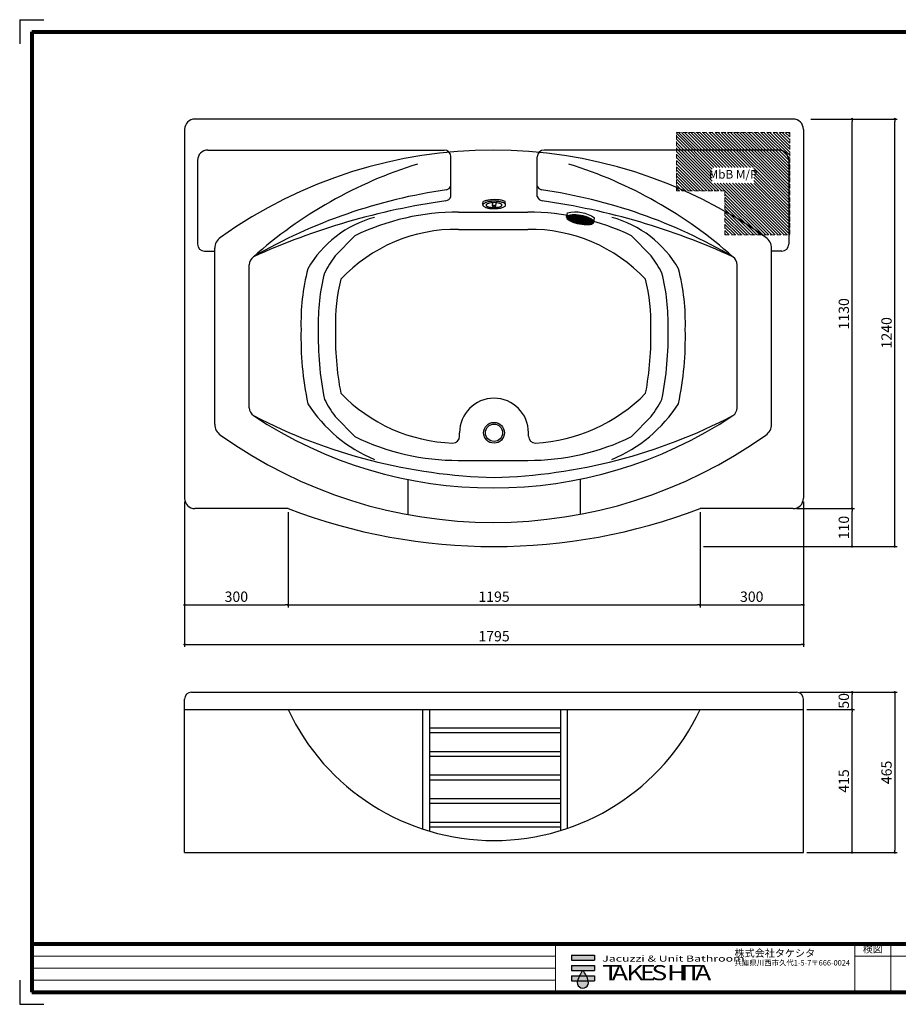
# Model space of a CAD drawing. Extents: x -3801 to 14768, y 8209 to 11065.
# Drawn here: x 5927 to 8476, y 8209 to 11065 of the extents above; entities that cross this region are included whole.
import ezdxf
from ezdxf.enums import TextEntityAlignment as Align

# ---------------------------------------------------------------- set-up
doc = ezdxf.new("R2010")
doc.units = 0
doc.header["$MEASUREMENT"] = 0
doc.linetypes.add('HIDDEN', pattern=[0.375, 0.25, -0.125])
doc.layers.get('DEFPOINTS').update_dxf_attribs({"color": 6})
doc.layers.add('DIM', color=1, linetype='Continuous')
doc.layers.add('WAKU', color=2, linetype='Continuous')
doc.styles.add('ROGO1', font='txt')
doc.styles.add('STYLE1', font='txt')
doc.styles.add('WMF-HG丸ｺﾞｼｯｸM-PRO0', font='HGRSMP.TTF')
doc.styles.add('WMF-SWIS721_LTCN_BT0', font='swisscl.ttf')
doc.dimstyles.new('ISO-10', dxfattribs={"dimscale": 10, "dimtxt": 2.5, "dimasz": 0.7, "dimexe": 0.7, "dimexo": 1, "dimgap": 0.5, "dimtad": 1, "dimdec": 0, "dimdsep": 46, "dimtxsty": 'STYLE1', "dimblk": 'DOT', "dimcen": 2.5, "dimclrt": 7, "dimadec": 0, "dimazin": 0, "dimtfac": 1, "dimtdec": 0, "dimtix": 1, "dimtmove": 0, "dimatfit": 3, "dimldrblk": 'DOT', "dimfxl": 1, "dimarcsym": 0})

# ---------------------------------------------------------------- blocks, each defined once
blk = doc.blocks.new('A$C6CE9202C')
at = {"lineweight": 15}
h = blk.add_hatch(dxfattribs=at)
h.set_pattern_fill('ANSI31', scale=50, angle=90, style=0)
h.set_pattern_definition([(135, (-1965.459, -2969.4), (-4.419417, -4.419417), [])])
h.paths.add_polyline_path([(103.8, 150.2), (225.1, 150.2), (225.1, 195.2), (103.8, 195.2)], flags=16)
h.paths.add_polyline_path([(141, 0), (329, 0), (329, 297.4), (0, 297.4), (0, 127.5), (141, 127.5)])
at = {"color": 7, "linetype": 'HIDDEN', "lineweight": 15, "ltscale": 50}
for p, q in [((0, 127.5), (0, 297.4)), ((141, 0), (141, 127.5)), ((141, 0), (329, 0))]:
    blk.add_line(p, q, dxfattribs=at)
for points in [[(0, 297.4), (329, 297.4), (329, 127.5)], [(141, 127.5), (0, 127.5)], [(329, 127.5), (329, 0)]]:
    blk.add_lwpolyline(points, dxfattribs=at)
at = {"color": 7, "lineweight": 15, "insert": (164.5, 172.6), "char_height": 25, "attachment_point": 5, "style": 'ROGO1'}
blk.add_mtext('MbB M/P', dxfattribs=at)
blk = doc.blocks.new('TAKESHITA')
at = {"color": 7, "style": 'WMF-SWIS721_LTCN_BT0'}
for s, height, width, p in [('Jacuzzi & Unit Bathroom', 2.8, 1.5, (0, 8.62)), ('T', 7, 1.4, (0, 0)), ('A', 7, 1.3, (4.41, 0)), ('K', 7, 1.3, (11.12, 0)), ('E', 7, 1.3, (17.44, 0)), ('S', 7, 1.3, (22.75, 0)), ('H', 7, 1.3, (30.02, 0)), ('I', 7, 1.3, (36.29, 0)), ('T', 7, 1.4, (38.31, 0)), ('A', 7, 1.3, (42.94, 0))]:
    blk.add_text(s, height=height, dxfattribs=dict(at, width=width)).set_placement(p)
blk = doc.blocks.new('MARK')
at = {"layer": 'WAKU'}
for points in [[(5.34, 4.8), (5.34, 7.08), (-5.34, 7.08), (-5.34, 4.8)], [(-5.34, 2.28), (-5.34, 0), (5.34, 0), (5.34, 2.28)], [(-5.34, -2.52), (-5.34, -4.8), (5.34, -4.8), (5.34, -2.52)]]:
    blk.add_hatch(color=256, dxfattribs=at).paths.add_polyline_path(points)
h = blk.add_hatch(color=256, dxfattribs=at)
h.paths.add_polyline_path([(0, 0, 0.05117), (-1.56, -2.52), (1.56, -2.52, 0.05117)])
h.paths.add_polyline_path([(2.5, -5.02, 0.003887), (2.44, -4.8), (-2.44, -4.8, 1.335488)])
for p, q in [((-5.34, 7.08), (5.34, 7.08)), ((-5.34, 7.08), (-5.34, 4.8)), ((-5.34, 4.8), (5.34, 4.8)), ((5.34, 7.08), (5.34, 4.8)), ((-5.34, 2.28), (5.34, 2.28)), ((-5.34, 2.28), (-5.34, 0)), ((5.34, 2.28), (5.34, 0)), ((-5.34, 0), (5.34, 0)), ((-5.34, -2.52), (5.34, -2.52)), ((-5.34, -2.52), (-5.34, -4.8)), ((5.34, -2.52), (5.34, -4.8)), ((-5.34, -4.8), (5.34, -4.8))]:
    blk.add_line(p, q, dxfattribs=at)
for centre, radius, start, end in [((11.5, -8.86), 14.52, 142.3821, 164.6445), ((-11.5, -8.86), 14.52, 15.3555, 37.6179), ((0, -5.63), 2.58, 161.1328, 13.8308)]:
    blk.add_arc(centre, radius, start, end, dxfattribs=at)
blk = doc.blocks.new('MARK2')
at = {"xscale": 9.028800000000047, "yscale": 9.028800000000047, "zscale": 9.028800000000047}
for name, p in [('MARK', (0, 0)), ('TAKESHITA', (80.4, -41.1))]:
    blk.add_blockref(name, p, dxfattribs=at)
blk = doc.blocks.new('_DOT')
at = {"color": 0, "linetype": 'ByBlock'}
blk.add_line((-0.5, 0), (-1, 0), dxfattribs=at)
at = {"color": 0, "linetype": 'ByBlock', "const_width": 0.5}
blk.add_lwpolyline([(-0.25, 0, 1), (0.25, 0, 1)], format="xyb", close=True, dxfattribs=at)
blk = doc.blocks.new('*D37')
at = {"layer": 'DEFPOINTS', "color": 0}
for p in [(6405.8, 9676.6), (6705.8, 9646.6), (6705.8, 9367.2)]:
    blk.add_point(p, dxfattribs=at)
at = {"layer": 'DIM', "color": 0, "lineweight": -2}
for p, q in [((6405.8, 9666.6), (6405.8, 9360.2)), ((6705.8, 9636.6), (6705.8, 9360.2)), ((6412.8, 9367.2), (6698.8, 9367.2))]:
    blk.add_line(p, q, dxfattribs=at)
at = {"layer": 'DIM', "color": 0, "lineweight": -2, "xscale": 7, "yscale": 7, "zscale": 7, "rotation": 180}
blk.add_blockref('_DOT', (6405.8, 9367.2), dxfattribs=at)
at = {"layer": 'DIM', "color": 0, "lineweight": -2, "xscale": 7, "yscale": 7, "zscale": 7}
blk.add_blockref('_DOT', (6705.8, 9367.2), dxfattribs=at)
at = {"layer": 'DIM', "color": 7, "insert": (6555.8, 9387.2), "char_height": 30, "attachment_point": 5, "style": 'STYLE1'}
blk.add_mtext('300', dxfattribs=at)
blk = doc.blocks.new('*D38')
at = {"layer": 'DEFPOINTS', "color": 0}
for p in [(8200.8, 9676.6), (7900.8, 9646.6), (8200.8, 9367.2)]:
    blk.add_point(p, dxfattribs=at)
at = {"layer": 'DIM', "color": 0, "lineweight": -2}
for p, q in [((8200.8, 9666.6), (8200.8, 9360.2)), ((7900.8, 9636.6), (7900.8, 9360.2)), ((7907.8, 9367.2), (8193.8, 9367.2))]:
    blk.add_line(p, q, dxfattribs=at)
at = {"layer": 'DIM', "color": 0, "lineweight": -2, "xscale": 7, "yscale": 7, "zscale": 7, "rotation": 180}
blk.add_blockref('_DOT', (7900.8, 9367.2), dxfattribs=at)
at = {"layer": 'DIM', "color": 0, "lineweight": -2, "xscale": 7, "yscale": 7, "zscale": 7}
blk.add_blockref('_DOT', (8200.8, 9367.2), dxfattribs=at)
at = {"layer": 'DIM', "color": 7, "insert": (8050.8, 9387.2), "char_height": 30, "attachment_point": 5, "style": 'STYLE1'}
blk.add_mtext('300', dxfattribs=at)
blk = doc.blocks.new('*D39')
at = {"layer": 'DEFPOINTS', "color": 0}
for p in [(6405.8, 9477.2), (8200.8, 9477.2), (8200.8, 9252.6)]:
    blk.add_point(p, dxfattribs=at)
at = {"layer": 'DIM', "color": 0, "lineweight": -2}
for p, q in [((6405.8, 9467.2), (6405.8, 9245.6)), ((8200.8, 9467.2), (8200.8, 9245.6)), ((6412.8, 9252.6), (8193.8, 9252.6))]:
    blk.add_line(p, q, dxfattribs=at)
at = {"layer": 'DIM', "color": 0, "lineweight": -2, "xscale": 7, "yscale": 7, "zscale": 7, "rotation": 180}
blk.add_blockref('_DOT', (6405.8, 9252.6), dxfattribs=at)
at = {"layer": 'DIM', "color": 0, "lineweight": -2, "xscale": 7, "yscale": 7, "zscale": 7}
blk.add_blockref('_DOT', (8200.8, 9252.6), dxfattribs=at)
at = {"layer": 'DIM', "color": 7, "insert": (7303.3, 9272.6), "char_height": 30, "attachment_point": 5, "style": 'STYLE1'}
blk.add_mtext('1795', dxfattribs=at)
blk = doc.blocks.new('*D40')
at = {"layer": 'DEFPOINTS', "color": 0}
for p in [(8170.8, 9646.6), (8341.8, 9646.6), (7900.8, 9536.6)]:
    blk.add_point(p, dxfattribs=at)
at = {"layer": 'DIM', "color": 0, "lineweight": -2}
for p, q in [((8180.8, 9646.6), (8348.8, 9646.6)), ((8341.8, 9543.6), (8341.8, 9639.6)), ((7910.8, 9536.6), (8348.8, 9536.6))]:
    blk.add_line(p, q, dxfattribs=at)
at = {"layer": 'DIM', "color": 0, "lineweight": -2, "xscale": 7, "yscale": 7, "zscale": 7}
for p, rotation in [((8341.8, 9646.6), 90), ((8341.8, 9536.6), 270)]:
    blk.add_blockref('_DOT', p, dxfattribs=dict(at, rotation=rotation))
at = {"layer": 'DIM', "color": 7, "insert": (8321.8, 9591.6), "char_height": 30, "attachment_point": 5, "rotation": 90, "style": 'STYLE1'}
blk.add_mtext('110', dxfattribs=at)
blk = doc.blocks.new('*D41')
at = {"layer": 'DEFPOINTS', "color": 0}
for p in [(8212.4, 10776.6), (8465.7, 10776.6), (7900.8, 9536.6)]:
    blk.add_point(p, dxfattribs=at)
at = {"layer": 'DIM', "color": 0, "lineweight": -2}
for p, q in [((8222.4, 10776.6), (8472.7, 10776.6)), ((8465.7, 9543.6), (8465.7, 10769.6)), ((7910.8, 9536.6), (8472.7, 9536.6))]:
    blk.add_line(p, q, dxfattribs=at)
at = {"layer": 'DIM', "color": 0, "lineweight": -2, "xscale": 7, "yscale": 7, "zscale": 7}
for p, rotation in [((8465.7, 10776.6), 90), ((8465.7, 9536.6), 270)]:
    blk.add_blockref('_DOT', p, dxfattribs=dict(at, rotation=rotation))
at = {"layer": 'DIM', "color": 7, "insert": (8445.7, 10156.6), "char_height": 30, "attachment_point": 5, "rotation": 90, "style": 'STYLE1'}
blk.add_mtext('1240', dxfattribs=at)
blk = doc.blocks.new('*D42')
at = {"layer": 'DEFPOINTS', "color": 0}
for p in [(8230.8, 9113.9), (8200.8, 8648.9), (8465.7, 8648.9)]:
    blk.add_point(p, dxfattribs=at)
at = {"layer": 'DIM', "color": 0, "lineweight": -2}
for p, q in [((8240.8, 9113.9), (8472.7, 9113.9)), ((8465.7, 9106.9), (8465.7, 8655.9)), ((8210.8, 8648.9), (8472.7, 8648.9))]:
    blk.add_line(p, q, dxfattribs=at)
at = {"layer": 'DIM', "color": 0, "lineweight": -2, "xscale": 7, "yscale": 7, "zscale": 7}
for p, rotation in [((8465.7, 9113.9), 90), ((8465.7, 8648.9), 270)]:
    blk.add_blockref('_DOT', p, dxfattribs=dict(at, rotation=rotation))
at = {"layer": 'DIM', "color": 7, "insert": (8445.7, 8881.4), "char_height": 30, "attachment_point": 5, "rotation": 90, "style": 'STYLE1'}
blk.add_mtext('465', dxfattribs=at)
blk = doc.blocks.new('*D43')
at = {"layer": 'DEFPOINTS', "color": 0}
for p in [(8180.8, 9113.9), (8341.8, 9113.9), (8200.8, 9063.9)]:
    blk.add_point(p, dxfattribs=at)
at = {"layer": 'DIM', "color": 0, "lineweight": -2}
for p, q in [((8190.8, 9113.9), (8348.8, 9113.9)), ((8341.8, 9070.9), (8341.8, 9106.9)), ((8210.8, 9063.9), (8348.8, 9063.9))]:
    blk.add_line(p, q, dxfattribs=at)
at = {"layer": 'DIM', "color": 0, "lineweight": -2, "xscale": 7, "yscale": 7, "zscale": 7}
for p, rotation in [((8341.8, 9113.9), 90), ((8341.8, 9063.9), 270)]:
    blk.add_blockref('_DOT', p, dxfattribs=dict(at, rotation=rotation))
at = {"layer": 'DIM', "color": 7, "insert": (8321.8, 9088.9), "char_height": 30, "attachment_point": 5, "rotation": 90, "style": 'STYLE1'}
blk.add_mtext('50', dxfattribs=at)
blk = doc.blocks.new('*D44')
at = {"layer": 'DEFPOINTS', "color": 0}
for p in [(8200.8, 9063.9), (8341.8, 9063.9), (8200.8, 8648.9)]:
    blk.add_point(p, dxfattribs=at)
at = {"layer": 'DIM', "color": 0, "lineweight": -2}
for p, q in [((8210.8, 9063.9), (8348.8, 9063.9)), ((8341.8, 8655.9), (8341.8, 9056.9)), ((8210.8, 8648.9), (8348.8, 8648.9))]:
    blk.add_line(p, q, dxfattribs=at)
at = {"layer": 'DIM', "color": 0, "lineweight": -2, "xscale": 7, "yscale": 7, "zscale": 7}
for p, rotation in [((8341.8, 9063.9), 90), ((8341.8, 8648.9), 270)]:
    blk.add_blockref('_DOT', p, dxfattribs=dict(at, rotation=rotation))
at = {"layer": 'DIM', "color": 7, "insert": (8321.8, 8856.4), "char_height": 30, "attachment_point": 5, "rotation": 90, "style": 'STYLE1'}
blk.add_mtext('415', dxfattribs=at)
blk = doc.blocks.new('*D45')
at = {"layer": 'DEFPOINTS', "color": 0}
for p in [(6705.8, 9646.6), (7900.8, 9494.4), (7900.8, 9367.2)]:
    blk.add_point(p, dxfattribs=at)
at = {"layer": 'DIM', "color": 0, "lineweight": -2}
for p, q in [((6705.8, 9636.6), (6705.8, 9360.2)), ((7900.8, 9484.4), (7900.8, 9360.2)), ((6712.8, 9367.2), (7893.8, 9367.2))]:
    blk.add_line(p, q, dxfattribs=at)
at = {"layer": 'DIM', "color": 0, "lineweight": -2, "xscale": 7, "yscale": 7, "zscale": 7, "rotation": 180}
blk.add_blockref('_DOT', (6705.8, 9367.2), dxfattribs=at)
at = {"layer": 'DIM', "color": 0, "lineweight": -2, "xscale": 7, "yscale": 7, "zscale": 7}
blk.add_blockref('_DOT', (7900.8, 9367.2), dxfattribs=at)
at = {"layer": 'DIM', "color": 7, "insert": (7303.3, 9387.2), "char_height": 30, "attachment_point": 5, "style": 'STYLE1'}
blk.add_mtext('1195', dxfattribs=at)
blk = doc.blocks.new('*D46')
at = {"layer": 'DEFPOINTS', "color": 0}
for p in [(8212.4, 10776.6), (8341.8, 10776.6), (8170.8, 9646.6)]:
    blk.add_point(p, dxfattribs=at)
at = {"layer": 'DIM', "color": 0, "lineweight": -2}
for p, q in [((8222.4, 10776.6), (8348.8, 10776.6)), ((8341.8, 9653.6), (8341.8, 10769.6)), ((8180.8, 9646.6), (8348.8, 9646.6))]:
    blk.add_line(p, q, dxfattribs=at)
at = {"layer": 'DIM', "color": 0, "lineweight": -2, "xscale": 7, "yscale": 7, "zscale": 7}
for p, rotation in [((8341.8, 10776.6), 90), ((8341.8, 9646.6), 270)]:
    blk.add_blockref('_DOT', p, dxfattribs=dict(at, rotation=rotation))
at = {"layer": 'DIM', "color": 7, "insert": (8321.8, 10211.6), "char_height": 30, "attachment_point": 5, "rotation": 90, "style": 'STYLE1'}
blk.add_mtext('1130', dxfattribs=at)
blk = doc.blocks.new('A$C5A053F8F')
at = {"color": 3}
for p, q in [((0.2, 12.1), (1.5, 20.7)), ((28.2, 7.1), (28.9, 17.4)), ((37.7, 6.5), (38.4, 17.2)), ((66.1, 10.9), (64.9, 20.1))]:
    blk.add_line(p, q, dxfattribs=at)
for centre, radius, start, end in [((4.1, 10.8), 4.14, 127.6358, 179.6895), ((4.1, 10.8), 4.14, 179.6895, 231.7432), ((17.6, -12), 36.4, 107.5897, 116.11), ((17.7, -6.7), 26.3, 107.5897, 127.6359), ((17.9, 28.2), 26.3, 231.7432, 251.7894), ((26.6, -40.6), 66.3, 97.3098, 107.5898), ((27.2, 56.7), 56.2, 251.7893, 262.0693), ((26.7, -35.2), 56.2, 97.3098, 107.5898), ((12.4, 10.6), 2.63, 126.3754, 179.6896), ((12.4, 10.6), 2.63, 179.6895, 233.0037), ((21.8, -2.1), 18.4, 106.839, 126.3755), ((21.9, 23.2), 18.4, 233.0036, 252.54), ((28.4, 43.7), 39.9, 252.54, 262.4055), ((28, -22.7), 39.9, 96.9736, 106.8391), ((32.5, -86.2), 112.3, 89.6895, 97.3098), ((33.6, 102.2), 102.2, 262.0693, 269.6895), ((32.6, -80.9), 102.2, 89.6895, 97.3098), ((32.8, 76.6), 73.1, 262.4054, 269.6896), ((32.1, -55.7), 73.1, 89.6895, 96.9737), ((29.2, 7.1), 0.949, 132.2917, 176.427), ((29.2, 7.1), 0.949, 176.4269, 220.5622), ((31.1, 8.7), 3.45, 220.5622, 243.3088), ((30.8, 5.2), 3.45, 109.5451, 132.2917), ((32.4, 11.4), 6.51, 243.3089, 256.3988), ((31.9, 2.3), 6.51, 96.455, 109.545), ((33.5, 15.9), 11.1, 256.3988, 266.427), ((32.4, -2.2), 11.1, 86.4269, 96.455), ((32.1, -55.7), 73.1, 82.4054, 89.6896), ((32.8, 76.6), 73.1, 269.6895, 276.9737), ((33.5, 15.9), 11.1, 266.4269, 276.455), ((33.6, 102.2), 102.2, 269.6895, 277.3098), ((32.5, -86.2), 112.3, 82.0693, 89.6895), ((32.6, -80.9), 102.2, 82.0693, 89.6895), ((32.4, -2.2), 11.1, 76.3988, 86.427), ((34, 11.3), 6.51, 276.455, 289.545), ((33.5, 2.2), 6.51, 63.3089, 76.3989), ((35, 8.5), 3.45, 289.5451, 312.2917), ((34.8, 5), 3.45, 40.5622, 63.3088), ((36.7, 6.6), 0.949, 312.2916, 356.4269), ((36.7, 6.6), 0.949, 356.4269, 40.5622), ((36.8, 43.7), 39.9, 276.9736, 286.8391), ((36.4, -22.8), 39.9, 72.54, 82.4055), ((39.4, 56.6), 56.2, 277.3098, 287.5898), ((38.9, -35.3), 56.2, 71.7893, 82.0693), ((38.8, -40.6), 66.3, 71.7893, 82.0693), ((42.9, -2.2), 18.4, 53.0036, 72.54), ((43, 23), 18.4, 286.839, 306.3755), ((52.4, 10.4), 2.63, 306.3754, 359.6896), ((52.4, 10.4), 2.63, 359.6895, 53.0036), ((48.5, 28.1), 26.3, 287.5897, 307.6359), ((48.3, -6.9), 26.3, 51.7432, 71.7894), ((48.2, -12.2), 36.4, 62.6111, 71.7893), ((62, 10.5), 4.14, 307.6359, 359.6896), ((62, 10.5), 4.14, 359.6895, 51.7432)]:
    blk.add_arc(centre, radius, start, end, dxfattribs=at)
blk = doc.blocks.new('A$C3671096B')
at = {"xscale": -1, "rotation": 181.0000000000282}
blk.add_blockref('A$C5A053F8F', (-0.2, 25.6), dxfattribs=at)
blk = doc.blocks.new('A$C36675558')
at = {"layer": 'DIM', "color": 3}
for p, q in [((6.8, 27.2), (72.7, 29.5)), ((9.1, 28.3), (13.9, 30)), ((11.7, 29.2), (12.3, 11.5)), ((12.1, 29.4), (67.2, 31.3)), ((13.7, 29.9), (14.3, 11)), ((13.9, 30), (19.6, 31.5)), ((15.6, 30.5), (16.3, 10.6)), ((17.6, 31), (18.4, 10.2)), ((19.6, 31.5), (25.9, 32.6)), ((19.6, 31.5), (20.4, 9.8)), ((20.8, 31.7), (58.4, 33)), ((21.6, 31.8), (22.4, 9.6)), ((23.6, 32.2), (24.4, 9.4)), ((25.6, 32.6), (26.4, 9.2)), ((25.9, 32.6), (32.6, 33.4)), ((27.6, 32.8), (28.4, 9.1)), ((27.6, 32.8), (28.4, 9.1)), ((29.6, 33), (30.4, 9)), ((31.6, 33.3), (32.4, 8.9)), ((32.6, 33.4), (39.5, 33.8)), ((33.5, 33.5), (34.4, 8.8)), ((35.5, 33.6), (36.4, 8.8)), ((37.5, 33.7), (38.4, 8.8)), ((39.5, 33.8), (46.5, 33.9)), ((39.5, 33.8), (40.4, 8.9)), ((41.5, 33.9), (42.4, 9)), ((43.5, 33.9), (44.4, 9.1)), ((45.5, 33.9), (46.4, 9.2)), ((46.5, 33.9), (53.2, 33.6)), ((47.5, 33.8), (48.4, 9.4)), ((49.5, 33.7), (50.4, 9.7)), ((49.5, 33.7), (50.4, 9.7)), ((51.6, 33.7), (52.4, 9.9)), ((53.2, 33.6), (59.6, 32.9)), ((53.6, 33.5), (54.4, 10.1)), ((55.6, 33.3), (56.4, 10.5)), ((57.6, 33.1), (58.4, 10.9)), ((59.6, 32.9), (65.3, 31.8)), ((59.6, 32.9), (60.3, 11.2)), ((61.6, 32.5), (62.3, 11.7)), ((63.6, 32.1), (64.3, 12.2)), ((65.3, 31.8), (70.3, 30.5)), ((65.6, 31.7), (66.3, 12.8)), ((67.6, 31.2), (68.3, 13.5)), ((69.7, 30.6), (70.2, 14.2)), ((70.3, 30.5), (74.4, 28.8)), ((71.7, 29.9), (72.2, 15)), ((71.7, 29.9), (72.2, 15)), ((73.7, 29.1), (74.2, 16)), ((74.4, 28.8), (77.4, 26.9)), ((0, 20), (0.5, 22.1)), ((0.7, 17.8), (0, 20)), ((0, 20), (0.5, 7)), ((0.2, 21), (79.6, 23.7)), ((0.3, 19), (79.7, 21.7)), ((0.5, 22.1), (2.3, 24.3)), ((2.6, 15.8), (0.7, 17.8)), ((1.2, 23), (78.5, 25.7)), ((1.4, 17), (78.7, 19.7)), ((1.9, 23.8), (2.1, 16.2)), ((2.3, 24.3), (5.1, 26.4)), ((5.6, 13.9), (2.6, 15.8)), ((3.3, 25.1), (76.3, 27.6)), ((3.7, 15.1), (76.6, 17.6)), ((3.8, 25.4), (4.2, 14.8)), ((5.1, 26.4), (9.1, 28.3)), ((9.6, 12.3), (5.6, 13.9)), ((5.8, 26.7), (6.2, 13.6)), ((7.3, 13.2), (73.2, 15.5)), ((7.7, 27.7), (8.3, 12.8)), ((14.6, 10.9), (9.6, 12.3)), ((9.7, 28.5), (10.3, 12.1)), ((9.7, 28.5), (10.3, 12.1)), ((12.8, 11.4), (67.8, 13.3)), ((20.4, 9.8), (14.6, 10.9)), ((26.7, 9.1), (20.4, 9.8)), ((21.6, 9.7), (59.1, 11)), ((33.5, 8.8), (26.7, 9.1)), ((40.4, 8.9), (33.5, 8.8)), ((47.3, 9.3), (40.4, 8.9)), ((54.1, 10.1), (47.3, 9.3)), ((60.3, 11.2), (54.1, 10.1)), ((66, 12.7), (60.3, 11.2)), ((70.9, 14.4), (66, 12.7)), ((74.8, 16.3), (70.9, 14.4)), ((77.7, 18.4), (74.8, 16.3)), ((75.8, 27.9), (76.1, 17.3)), ((77.4, 26.9), (79.3, 24.9)), ((79.4, 20.6), (77.7, 18.4)), ((77.8, 26.5), (78.1, 18.9)), ((79.3, 24.9), (80, 22.7)), ((80, 22.7), (79.4, 20.6)), ((80, 22.7), (80.4, 9.3))]:
    blk.add_line(p, q, dxfattribs=at)
blk.add_arc((37.8, 102.7), 102.7, 248.6601, 294.5256, dxfattribs=at)

msp = doc.modelspace()

# ---------------------------------------------------------------- linework, layer by layer
at = {"color": 6}
for p, q in [((8170.80971, 10776.58044), (6435.80971, 10776.58044)), ((6405.80971, 10746.58044), (6405.80971, 9676.58044)), ((8200.80971, 10746.58044), (8200.80971, 9676.58044)), ((6705.80971, 9646.58044), (6435.80971, 9646.58044)), ((8170.80971, 9646.58044), (7900.80971, 9646.58044)), ((6425.80971, 9113.93184), (8180.80971, 9113.93184)), ((6405.80971, 9063.93184), (6405.80971, 9093.93184)), ((6405.80971, 9063.93184), (6405.80971, 9093.93184)), ((8200.80971, 9063.93184), (8200.80971, 9093.93184)), ((6405.80971, 9063.93184), (8200.80971, 9063.93184))]:
    msp.add_line(p, q, dxfattribs=at)
at = {"linetype": 'Continuous'}
for p, q in [((6473.3097, 10686.58024), (7158.30966, 10686.58024)), ((8128.30961, 10686.58024), (7448.30976, 10686.58024)), ((6443.30969, 10656.58014), (6443.30969, 10413.60344)), ((7178.30966, 10551.68924), (7178.30966, 10666.58024)), ((7428.30966, 10551.68924), (7428.30966, 10666.58024)), ((8158.30961, 10656.58014), (8158.30961, 10413.60344)), ((7200.32087, 10506.58044), (7401.29851, 10506.58044)), ((7200.32087, 10456.58054), (7401.29851, 10456.58054)), ((6493.3097, 9891.18094), (6493.3097, 10401.97954)), ((8108.30961, 9891.18094), (8108.30961, 10401.97954)), ((6463.30969, 10393.60344), (6493.3097, 10393.60344)), ((8138.30971, 10393.60344), (8108.30961, 10393.60344)), ((6593.3097, 9939.16064), (6593.3097, 10353.99994)), ((8008.30971, 9939.16064), (8008.30971, 10353.99994)), ((7203.30985, 9856.58034), (7203.30985, 9866.58034)), ((7403.30975, 9856.58034), (7403.30975, 9866.58034)), ((7199.49102, 9786.58034), (7250.46638, 9786.58034)), ((7356.15308, 9786.58034), (7401.70521, 9786.58034)), ((7053.30966, 9731.16553), (7053.30966, 9629.27211)), ((7553.30966, 9732.17932), (7553.30966, 9630.20639)), ((6405.80971, 8648.93196), (6405.80971, 9063.93184)), ((7095.80976, 9063.93184), (7095.80976, 8717.41245)), ((7115.80976, 9063.93184), (7115.80976, 8711.13666)), ((7495.80976, 9063.93184), (7495.80976, 8712.64034)), ((7515.80976, 9063.93184), (7515.80976, 8719.09132)), ((8200.80971, 8648.93196), (8200.80971, 9063.93184)), ((7115.80976, 9010.75236), (7495.80976, 9010.75236)), ((7115.80976, 8996.75234), (7495.80976, 8996.75234)), ((7115.80976, 8942.41901), (7495.80976, 8942.41901)), ((7115.80976, 8928.41898), (7495.80976, 8928.41898)), ((7115.80976, 8874.08571), (7495.80976, 8874.08571)), ((7115.80976, 8860.08569), (7495.80976, 8860.08569)), ((7115.80976, 8805.75236), (7495.80976, 8805.75236)), ((7115.80976, 8791.75233), (7495.80976, 8791.75233)), ((7115.80976, 8737.41901), (7495.80976, 8737.41901)), ((7115.80976, 8723.41898), (7495.80976, 8723.41898)), ((6405.80971, 8648.93196), (8200.80971, 8648.93196))]:
    msp.add_line(p, q, dxfattribs=at)
for p, q in [((6842.54425, 10379.54142), (6899.62739, 10437.81631)), ((7701.96956, 10437.83399), (7759.07515, 10379.54139)), ((6899.64994, 9855.32649), (6842.54425, 9913.61916)), ((7701.99212, 9855.34439), (7759.07515, 9913.6192)), ((7250.46638, 9786.58034), (7356.15308, 9786.58034))]:
    msp.add_line(p, q)
for radius in [30.15938, 25]:
    msp.add_circle((7303.30975, 9866.58034), radius, dxfattribs=at)
at = {"color": 6}
for centre, radius, start, end in [((6435.80971, 10746.58044), 30, 90, 180), ((8170.80971, 10746.58044), 30, 0, 90), ((6435.80971, 9676.58044), 30, 180, 270), ((8170.80971, 9676.58044), 30, 270, 0), ((7303.30971, 11214.33612), 1677.75568, 249.13725287, 290.86274713), ((6425.80971, 9093.93184), 20, 90, 180), ((8180.80971, 9093.93184), 20, 0, 90)]:
    msp.add_arc(centre, radius, start, end, dxfattribs=at)
at = {"linetype": 'Continuous'}
for centre, radius, start, end in [((6473.3097, 10656.58014), 30, 90, 180), ((7300.80965, 9325.48241), 1361.09773, 54.4714337, 125.52856426), ((7158.30966, 10666.58024), 20, 0, 90), ((7448.30976, 10666.58024), 20, 90, 180), ((8128.30961, 10656.58014), 30, 0, 90), ((7468.22664, 9406.42992), 1298.62063, 107.35274533, 131.65121452), ((7133.39275, 9406.42994), 1298.6206, 48.34877722, 72.6472456), ((7382.31908, 9041.14163), 1545.26599, 98.05920164, 120.19350416), ((7158.30974, 10592.22479), 22.32954, 289.2691, 333.59495), ((7448.30959, 10592.22478), 22.32954, 206.40504, 250.73089), ((7225.73315, 9065.15766), 1521.28751, 59.56100113, 81.86742411), ((7440.50887, 8545.32486), 2012.94866, 97.91521052, 114.5182088), ((7158.30974, 10560.28109), 21.76733, 283.28225, 336.75193), ((7448.30959, 10560.28108), 21.76733, 203.24806, 256.71774), ((7168.25268, 8578.27645), 1980.01747, 65.27413035, 82.01488142), ((7040.39005, 10182.98049), 319.68325, 105.22627743, 150.1225168), ((7197.97106, 9825.036), 681.54871, 89.80245817, 115.96000997), ((7403.64766, 9824.97278), 681.61193, 64.04461186, 90.19746816), ((7561.89092, 10183.55731), 318.82223, 29.84682917, 74.82089072), ((7194.01237, 9995.74582), 460.878, 89.21571123, 136.68838559), ((7407.607, 9995.74586), 460.87796, 43.3116058, 90.78428907), ((6531.21201, 10401.86044), 37.90249, 124.2798, 179.8199), ((8070.40741, 10401.86044), 37.90249, 0.1800994, 55.720199), ((6463.30969, 10413.60344), 20, 180, 270), ((8138.30971, 10413.60344), 20, 270, 0), ((6622.55867, 10353.23172), 29.25902, 126.44789052, 178.49550069), ((7097.82087, 10186.58064), 320.00002, 142.91476746, 153.44096), ((7503.79851, 10186.58064), 320.00002, 26.559005, 37.08522453), ((7979.05541, 10353.23014), 29.26444, 1.5073089, 53.53318136), ((7362.4071, 10186.58064), 619.09749, 165.43887, 181.8513), ((7239.21221, 10186.58064), 619.09749, 358.14869, 14.561126), ((7362.4071, 10186.58064), 569.09751, 165.43887, 181.8513), ((7362.40258, 10186.58082), 519.09302, 166.03052903, 181.85133571), ((7239.21246, 10186.58065), 519.09728, 358.14868798, 13.96936894), ((7239.21221, 10186.58064), 569.09751, 358.14869, 14.561096), ((7687.31817, 10143.5713), 894.05071, 178.42173923, 191.61935271), ((7720.8339, 10145.10721), 877.60114, 178.38696504, 190.75965272), ((6880.78626, 10145.10714), 877.60029, 349.24033547, 1.61303521), ((6914.30193, 10143.57123), 894.0499, 348.38063525, 1.57826056), ((7671.04521, 10141.99707), 927.73822, 178.48159814, 191.88501381), ((6930.57426, 10141.99708), 927.73805, 348.11497698, 1.51840022), ((7200.55076, 10311.8284), 475.56068, 224.03484068, 267.92235237), ((7398.01756, 10317.8867), 481.97043, 273.00806008, 315.69950287), ((6622.56405, 9939.93044), 29.26444, 181.5073, 233.53327), ((7119.935, 10180.26464), 424.09594, 212.73533, 247.32302), ((7097.82087, 10106.57994), 320.00002, 206.55903, 217.08523254), ((7303.30975, 9866.58034), 99.99996, 0, 180), ((7481.68431, 10180.26464), 424.09594, 292.67697, 327.26466), ((7503.79851, 10106.57994), 320.00002, 322.91477547, 333.44096), ((7979.05541, 9939.93044), 29.26444, 306.46667, 358.49269), ((7348.38539, 11356.76868), 1620.81531, 242.70680825, 268.40622081), ((7300.80965, 10964.67368), 1258.09324, 236.43166374, 303.56832604), ((7258.44896, 11335.34355), 1599.39253, 271.60742191, 297.479105), ((6531.21201, 9891.30004), 37.90249, 180.18009, 235.72019), ((8070.40741, 9891.30004), 37.90249, 304.2798, 359.8199), ((7300.80965, 10967.67818), 1361.09773, 234.47142563, 305.52856419), ((7197.97172, 10468.18817), 681.6123, 244.04463875, 270.19746773), ((7183.30985, 9856.58034), 20, 270, 0), ((7403.64832, 10468.12419), 681.54832, 269.80245771, 295.96003878), ((7423.30965, 9856.58034), 20, 180, 270), ((7303.30974, 9343.67717), 659.74521, 205.08866432, 334.91132108)]:
    msp.add_arc(centre, radius, start, end, dxfattribs=at)
at = {"layer": 'DEFPOINTS'}
for p, q in [((5927.40442, 11064.74439), (5997.40442, 11064.74439)), ((5927.40442, 11064.74439), (5927.40442, 10994.74439)), ((5927.40442, 8278.74439), (5927.40442, 8208.74439)), ((5927.40442, 8208.74439), (5997.40442, 8208.74439))]:
    msp.add_line(p, q, dxfattribs=at)
at = {"layer": 'WAKU', "lineweight": 80}
for p, q in [((5962.40442, 11029.74439), (5962.40442, 8243.74439)), ((5962.40442, 11029.74439), (9868.40442, 11029.74439)), ((5962.40442, 8383.74439), (9868.40442, 8383.74439)), ((5962.40442, 8243.74439), (9868.40442, 8243.74439))]:
    msp.add_line(p, q, dxfattribs=at)
at = {"layer": 'WAKU', "lineweight": 20}
for p, q in [((7481.40442, 8383.74439), (7481.40442, 8243.74439)), ((8349.40439, 8383.74439), (8349.40439, 8243.74439)), ((8349.40442, 8383.74439), (8349.40442, 8243.74439)), ((8454.40439, 8383.74439), (8454.40439, 8243.74439)), ((7481.40442, 8348.74439), (5962.40442, 8348.74439)), ((8349.40442, 8348.74439), (8664.40439, 8348.74439)), ((7481.40442, 8313.74439), (5962.40442, 8313.74439)), ((7481.40442, 8278.74439), (5962.40442, 8278.74439))]:
    msp.add_line(p, q, dxfattribs=at)

# ---------------------------------------------------------------- block references
at = {"layer": 'DIM'}
msp.add_blockref('A$C6CE9202C', (7832.15322, 10440.47404), dxfattribs=at)
at = {"layer": 'DIM', "xscale": -1}
for name, p, rotation in [('A$C3671096B', (7270.46046, 10541.95668), 181.5000000000003), ('A$C36675558', (7516.87132, 10511.84291), 171.219957446583)]:
    msp.add_blockref(name, p, dxfattribs=dict(at, rotation=rotation))
at = {"layer": 'WAKU', "xscale": 0.6942600000002132, "yscale": 0.6942600000002132, "zscale": 0.6942600000002132}
msp.add_blockref('MARK2', (7561.06213, 8307.12908), dxfattribs=at)

# ---------------------------------------------------------------- texts
at = {"color": 7, "lineweight": 0}
for s, height, style, p in [('株式会社タケシタ', 21.42, 'WMF-HG丸ｺﾞｼｯｸM-PRO0', (8000.92934, 8346.49463)), ('兵庫県川西市久代1-5-7〒666-0024', 15.75, 'ROGO1', (8000.92934, 8321.29463))]:
    msp.add_text(s, height=height, dxfattribs=dict(at, style=style)).set_placement(p)
at = {"layer": 'WAKU', "color": 7, "lineweight": 0, "style": 'ROGO1'}
msp.add_text('検図', height=21, dxfattribs=at).set_placement((8401.90439, 8366.24439), align=Align.MIDDLE)

# ---------------------------------------------------------------- dimensions: what is measured, and where the dimension line sits
at = {"layer": 'DIM'}
for base, p1, p2, picture, middle in [((8465.70614, 10776.58044), (7900.80971, 9536.58044), (8212.36388, 10776.58044), '*D41', (8445.70614, 10156.58044)), ((8341.83724, 10776.58044), (8170.80971, 9646.58044), (8212.36388, 10776.58044), '*D46', (8321.83724, 10211.58044)), ((8341.83724, 9646.58044), (7900.80971, 9536.58044), (8170.80971, 9646.58044), '*D40', (8321.83724, 9591.58044)), ((8341.83724, 9113.93184), (8200.80971, 9063.93184), (8180.80961, 9113.93184), '*D43', (8321.83724, 9088.93184)), ((8465.70614, 8648.93196), (8230.80961, 9113.93184), (8200.80971, 8648.93196), '*D42', (8445.70614, 8881.4319)), ((8341.83724, 9063.93184), (8200.80971, 8648.93196), (8200.80971, 9063.93184), '*D44', (8321.83724, 8856.4319))]:
    dim = msp.add_linear_dim(base=base, p1=p1, p2=p2, angle=90, dimstyle='ISO-10', override={"dimtxt": 3}, dxfattribs=at)
    dim.commit()
    dim.dimension.update_dxf_attribs({"geometry": picture, "text_midpoint": middle})
for base, p1, p2, picture, middle in [((6705.80971, 9367.16954), (6405.80971, 9676.58044), (6705.80971, 9646.58044), '*D37', (6555.80971, 9387.16954)), ((8200.80971, 9367.16954), (7900.80971, 9646.58044), (8200.80971, 9676.58044), '*D38', (8050.80971, 9387.16954)), ((7900.80971, 9367.16954), (6705.80971, 9646.58044), (7900.80971, 9494.37499), '*D45', (7303.30971, 9387.16954)), ((8200.80971, 9252.59753), (6405.80971, 9477.24869), (8200.80971, 9477.24869), '*D39', (7303.30971, 9272.59753))]:
    dim = msp.add_linear_dim(base=base, p1=p1, p2=p2, dimstyle='ISO-10', override={"dimtxt": 3}, dxfattribs=at)
    dim.commit()
    dim.dimension.update_dxf_attribs({"geometry": picture, "text_midpoint": middle})

doc.saveas('drawing.dxf')
